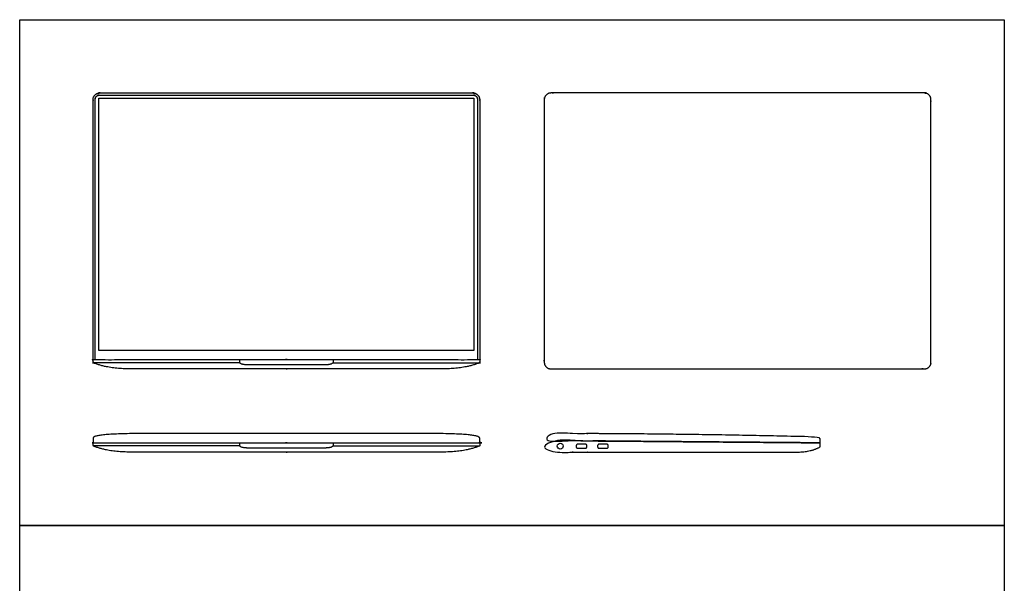
# Model space of a CAD drawing. Units: metres. Extents: x 0 to 0.77, y -0.31 to 0.74.
# Drawn here: x 0 to 0.77, y 0.3 to 0.74 of the extents above; entities that cross this region are included whole.
import ezdxf

# ---------------------------------------------------------------- set-up
doc = ezdxf.new("R2010")
doc.units = ezdxf.units.M
for name, color, linetype, true_color in [('AG-DETAILS', 7, 'Continuous', 0x66ffff), ('AG-DIGITAL', 7, 'Continuous', 0x66ccff), ('X-VPRT', 6, 'Continuous', 0xff00ff)]:
    doc.layers.add(name, color=color, linetype=linetype, true_color=true_color)

msp = doc.modelspace()

# ---------------------------------------------------------------- linework, layer by layer
at = {"layer": 'AG-DETAILS'}
msp.add_circle((0.42498, 0.4063), 0.00232, dxfattribs=at)
for points, weights, knots in [([(0.05926, 0.47427), (0.05926, 0.57649), (0.05926, 0.67871), (0.05926, 0.68235), (0.0629, 0.68235), (0.20964, 0.68235), (0.35638, 0.68235), (0.36003, 0.68235), (0.36003, 0.67871), (0.36003, 0.57649), (0.36003, 0.47427)], [1, 1, 1, 0.707106781185, 1, 1, 1, 0.707106781187, 1, 1, 1], [3.422811, 3.422811, 3.422811, 4.093548, 4.093548, 4.120652, 4.120652, 5.083517, 5.083517, 5.110621, 5.110621, 5.781359, 5.781359, 5.781359]), ([(0.4387, 0.40462), (0.43752, 0.40462), (0.43752, 0.40581), (0.43752, 0.40619), (0.43752, 0.40658), (0.43752, 0.40777), (0.4387, 0.40777), (0.44172, 0.40777), (0.44474, 0.40777), (0.44592, 0.40777), (0.44592, 0.40658), (0.44592, 0.40619), (0.44592, 0.40581), (0.44592, 0.40462), (0.44474, 0.40462), (0.44172, 0.40462), (0.4387, 0.40462)], [1, 0.707106781187, 1, 1, 1, 0.707106781187, 1, 1, 1, 0.707106781187, 1, 1, 1, 0.707106781186, 1, 1, 1], [0, 0, 0, 0.00609197, 0.00609197, 0.00864576, 0.00864576, 0.01473773, 0.01473773, 0.03454776, 0.03454776, 0.04063973, 0.04063973, 0.04319352, 0.04319352, 0.04928549, 0.04928549, 0.06909551, 0.06909551, 0.06909551]), ([(0.45554, 0.40462), (0.45436, 0.40462), (0.45436, 0.40581), (0.45436, 0.40619), (0.45436, 0.40658), (0.45436, 0.40777), (0.45554, 0.40777), (0.45856, 0.40777), (0.46158, 0.40777), (0.46276, 0.40777), (0.46276, 0.40658), (0.46276, 0.40619), (0.46276, 0.40581), (0.46276, 0.40462), (0.46158, 0.40462), (0.45856, 0.40462), (0.45554, 0.40462)], [1, 0.707106781187, 1, 1, 1, 0.707106781187, 1, 1, 1, 0.707106781187, 1, 1, 1, 0.707106781186, 1, 1, 1], [0, 0, 0, 0.00609197, 0.00609197, 0.00864576, 0.00864576, 0.01473773, 0.01473773, 0.03454776, 0.03454776, 0.04063973, 0.04063973, 0.04319352, 0.04319352, 0.04928549, 0.04928549, 0.06909551, 0.06909551, 0.06909551])]:
    msp.add_rational_spline(points, weights, degree=2, knots=knots, dxfattribs=at)
at = {"layer": 'AG-DIGITAL'}
msp.add_lwpolyline([(0.35708, 0.67983), (0.35708, 0.48155), (0.0622, 0.48155), (0.0622, 0.67983)], close=True, dxfattribs=at)
for points in [[(0.17294, 0.47183), (0.05764, 0.47183)], [(0.24635, 0.47183), (0.36164, 0.47183)], [(0.17294, 0.40643), (0.05764, 0.40643)], [(0.24635, 0.40643), (0.36164, 0.40643)]]:
    msp.add_lwpolyline(points, dxfattribs=at)
for points, weights, knots in [([(0.05766, 0.47183), (0.05764, 0.47203), (0.05764, 0.47223), (0.05764, 0.57547), (0.05764, 0.67871), (0.05764, 0.68397), (0.0629, 0.68397), (0.20964, 0.68397), (0.35638, 0.68397), (0.36164, 0.68397), (0.36164, 0.67871), (0.36164, 0.57547), (0.36164, 0.47223), (0.36164, 0.47203), (0.36163, 0.47183)], [1, 0.999271546487, 1, 1, 1, 0.707106781187, 1, 1, 1, 0.707106781187, 1, 1, 1, 0.999271546487, 1], [3.414798, 3.414798, 3.414798, 3.416116, 3.416116, 4.093548, 4.093548, 4.120652, 4.120652, 5.083517, 5.083517, 5.110621, 5.110621, 5.788054, 5.788054, 5.789371, 5.789371, 5.789371]), ([(0.4177, 0.46697), (0.41244, 0.46697), (0.41244, 0.47223), (0.41244, 0.57547), (0.41244, 0.67871), (0.41244, 0.68397), (0.4177, 0.68397), (0.56444, 0.68397), (0.71118, 0.68397), (0.71644, 0.68397), (0.71644, 0.67871), (0.71644, 0.57547), (0.71644, 0.47223), (0.71644, 0.46697), (0.71118, 0.46697), (0.56444, 0.46697), (0.4177, 0.46697)], [1, 0.707106781187, 1, 1, 1, 0.707106781187, 1, 1, 1, 0.707106781187, 1, 1, 1, 0.707106781187, 1, 1, 1], [0, 0, 0, 0.027104, 0.027104, 0.704536, 0.704536, 0.73164, 0.73164, 1.694506, 1.694506, 1.72161, 1.72161, 2.399042, 2.399042, 2.426146, 2.426146, 3.389012, 3.389012, 3.389012])]:
    msp.add_rational_spline(points, weights, degree=2, knots=knots, dxfattribs=at)
for points, knots in [([(0.20968, 0.46697), (0.27038, 0.46697), (0.33107, 0.46697), (0.3499, 0.46697), (0.36164, 0.47183), (0.36164, 0.47305), (0.36164, 0.47427), (0.28566, 0.47427), (0.20968, 0.47427), (0.20966, 0.47427), (0.20964, 0.47427), (0.20962, 0.47427), (0.2096, 0.47427), (0.13362, 0.47427), (0.05764, 0.47427), (0.05764, 0.47305), (0.05764, 0.47183), (0.06938, 0.46697), (0.08821, 0.46697), (0.14891, 0.46697), (0.2096, 0.46697), (0.20962, 0.46697), (0.20964, 0.46697), (0.20966, 0.46697), (0.20968, 0.46697)], [2.544406, 2.544406, 2.544406, 2.942671, 2.942671, 3.045629, 3.045629, 3.053619, 3.053619, 3.552174, 3.552174, 3.552307, 3.552307, 3.55244, 3.55244, 4.050995, 4.050995, 4.058985, 4.058985, 4.161943, 4.161943, 4.560208, 4.560208, 4.560341, 4.560341, 4.560474, 4.560474, 4.560474]), ([(0.24635, 0.47427), (0.24635, 0.47305), (0.24635, 0.47183), (0.24516, 0.47018), (0.23936, 0.47018), (0.2245, 0.47018), (0.20964, 0.47018), (0.19478, 0.47018), (0.17992, 0.47018), (0.17412, 0.47018), (0.17294, 0.47183), (0.17294, 0.47305), (0.17294, 0.47427)], [-0.1317967, -0.1317967, -0.1317967, -0.1232159, -0.1232159, -0.0974982, -0.0974982, 0, 0, 0.0974982, 0.0974982, 0.1232159, 0.1232159, 0.1317967, 0.1317967, 0.1317967]), ([(0.05764, 0.40887), (0.05764, 0.41069), (0.05764, 0.41252), (0.05764, 0.41617), (0.09678, 0.41617), (0.15323, 0.41617), (0.20968, 0.41617), (0.26614, 0.41617), (0.32259, 0.41617), (0.36172, 0.41617), (0.36172, 0.41252), (0.36172, 0.41069), (0.36172, 0.40887), (0.20968, 0.40887), (0.05764, 0.40887)], [2.066601, 2.066601, 2.066601, 2.078576, 2.078576, 2.218949, 2.218949, 2.589372, 2.589372, 2.959795, 2.959795, 3.100168, 3.100168, 3.112143, 3.112143, 4.109784, 4.109784, 4.109784]), ([(0.62944, 0.40887), (0.62944, 0.40738), (0.62944, 0.4059), (0.62295, 0.40157), (0.6092, 0.40157), (0.51395, 0.40157), (0.41869, 0.40157), (0.41244, 0.40157), (0.41244, 0.40746), (0.41244, 0.40908), (0.41244, 0.4107), (0.52094, 0.40979), (0.62944, 0.40887)], [1.021325, 1.021325, 1.021325, 1.031066, 1.031066, 1.10285, 1.10285, 1.97844, 1.97844, 2.018293, 2.018293, 2.02893, 2.02893, 2.740898, 2.740898, 2.740898]), ([(0.62944, 0.40887), (0.51857, 0.40981), (0.41244, 0.4107), (0.41244, 0.41236), (0.41244, 0.41469), (0.41599, 0.41617), (0.42949, 0.41617), (0.52455, 0.41599), (0.62464, 0.41355), (0.62875, 0.41337), (0.62944, 0.41174), (0.62944, 0.41072), (0.62944, 0.40887)], [3.099959, 3.099959, 3.099959, 3.796334, 3.796334, 3.807206, 3.807206, 3.865108, 3.865108, 4.75276, 4.75276, 4.796036, 4.796036, 4.813683, 4.813683, 4.813683]), ([(0.20968, 0.40157), (0.27038, 0.40157), (0.33107, 0.40157), (0.3499, 0.40157), (0.36164, 0.40643), (0.36164, 0.40765), (0.36164, 0.40887), (0.28566, 0.40887), (0.20968, 0.40887), (0.20966, 0.40887), (0.20964, 0.40887), (0.20962, 0.40887), (0.2096, 0.40887), (0.13362, 0.40887), (0.05764, 0.40887), (0.05764, 0.40765), (0.05764, 0.40643), (0.06938, 0.40157), (0.08821, 0.40157), (0.14891, 0.40157), (0.2096, 0.40157), (0.20962, 0.40157), (0.20964, 0.40157), (0.20966, 0.40157), (0.20968, 0.40157)], [2.544406, 2.544406, 2.544406, 2.942671, 2.942671, 3.045629, 3.045629, 3.053619, 3.053619, 3.552174, 3.552174, 3.552307, 3.552307, 3.55244, 3.55244, 4.050995, 4.050995, 4.058985, 4.058985, 4.161943, 4.161943, 4.560208, 4.560208, 4.560341, 4.560341, 4.560474, 4.560474, 4.560474]), ([(0.24635, 0.40887), (0.24635, 0.40765), (0.24635, 0.40643), (0.24516, 0.40478), (0.23936, 0.40478), (0.2245, 0.40478), (0.20964, 0.40478), (0.19478, 0.40478), (0.17992, 0.40478), (0.17412, 0.40478), (0.17294, 0.40643), (0.17294, 0.40765), (0.17294, 0.40887)], [-0.1317967, -0.1317967, -0.1317967, -0.1232159, -0.1232159, -0.0974982, -0.0974982, 0, 0, 0.0974982, 0.0974982, 0.1232159, 0.1232159, 0.1317967, 0.1317967, 0.1317967])]:
    msp.add_open_spline(points, degree=2, knots=knots, dxfattribs=at)
msp.add_open_spline([(0.33107, 0.46697), (0.20964, 0.46697), (0.08821, 0.46697)], degree=2, dxfattribs=at)
at = {"layer": 'X-VPRT'}
for points in [[(0.77408, 0.74161), (0.77408, 0.34392), (0, 0.34392), (0, 0.74161)], [(0, 0.34392), (0.77408, 0.34392), (0.77408, 0), (0, 0)]]:
    msp.add_lwpolyline(points, close=True, dxfattribs=at)

doc.saveas('drawing.dxf')
